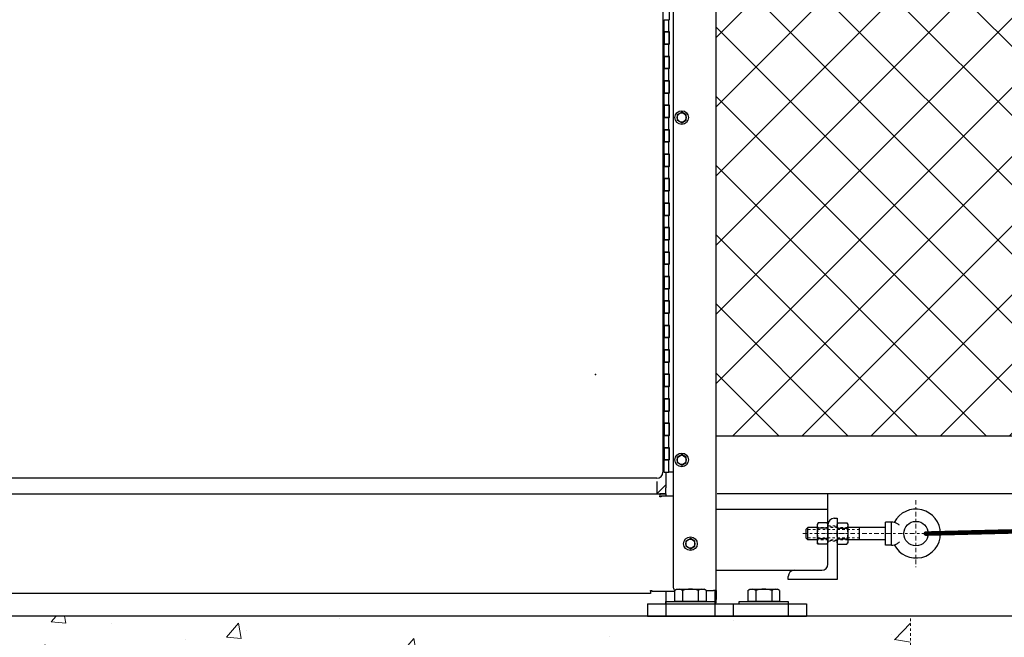
# Model space of a CAD drawing. Units: inches. Extents: x 26 to 686, y -147 to 279.
# Drawn here: x 107 to 148, y -34 to -8 of the extents above; entities that cross this region are included whole.
import ezdxf

# ---------------------------------------------------------------- set-up
doc = ezdxf.new("R2010")
doc.units = ezdxf.units.IN
doc.header["$LTSCALE"] = 0.25
doc.header["$MEASUREMENT"] = 0
for name, pattern in [('CENTER', [2, 1.25, -0.25, 0.25, -0.25]), ('CENTER2', [1.125, 0.75, -0.125, 0.125, -0.125]), ('HIDDEN', [0.375, 0.25, -0.125]), ('HIDDEN2', [0.1875, 0.125, -0.0625])]:
    doc.linetypes.add(name, pattern=pattern)
doc.layers.get('Defpoints').update_dxf_attribs({"lineweight": 0})
for name, color, linetype, lineweight in [('AM_0N', 7, 'Continuous', 30), ('AM_4N', 3, 'Continuous', 15), ('Center', 16, 'CENTER', 18), ('Hatch', 9, 'Continuous', 5), ('Hidden', 8, 'HIDDEN', 18)]:
    doc.layers.add(name, color=color, linetype=linetype, lineweight=lineweight)
for name, color, linetype in [('Dimensions', 96, 'Continuous'), ('VISIBLE__ANSI_', 7, 'Continuous'), ('wind bracing', 251, 'Continuous')]:
    doc.layers.add(name, color=color, linetype=linetype)
doc.styles.get("Standard").update_dxf_attribs({"font": 'arial.ttf'})
doc.dimstyles.get("Standard").update_dxf_attribs({"dimtxt": 0.125, "dimasz": 0.125, "dimexe": 0.125, "dimexo": 0.125, "dimgap": 0.125, "dimtad": 0, "dimtih": 1, "dimtoh": 1, "dimdec": 4, "dimzin": 4, "dimdsep": 46, "dimlunit": 5, "dimtxsty": 'Standard', "dimcen": 0, "dimclrd": 256, "dimclre": 256, "dimclrt": 256, "dimadec": 0, "dimazin": 0, "dimtfac": 1, "dimtdec": 4, "dimtofl": 0, "dimtmove": 0, "dimatfit": 3, "dimfxl": 1, "dimfrac": 2, "dimtolj": 1, "dimtzin": 0, "dimlwd": -1, "dimlwe": -1, "dimarcsym": 0})

# ---------------------------------------------------------------- blocks, each defined once
blk = doc.blocks.new('*D7')
at = {"layer": 'Defpoints', "color": 0, "transparency": 16777216}
for p in [(35.965, 51.324), (133.036, 51.324), (59.766, -32.676)]:
    blk.add_point(p, dxfattribs=at)
at = {"layer": 'Dimensions', "transparency": 16777216}
for p, q in [((131.036, 51.324), (33.965, 51.324)), ((35.965, 47.324), (35.965, 16.76)), ((35.965, -28.676), (35.965, 1.888)), ((57.766, -32.676), (33.965, -32.676))]:
    blk.add_line(p, q, dxfattribs=at)
for points in [[(35.299, 47.324), (36.632, 47.324), (35.965, 51.324)], [(35.299, -28.676), (36.632, -28.676), (35.965, -32.676)]]:
    blk.add_solid(points, dxfattribs=at)
at = {"layer": 'Dimensions', "transparency": 16777216, "insert": (35.965, 9.324), "char_height": 4, "attachment_point": 5}
blk.add_mtext('\\A1;HEIGHT\\PVARIES', dxfattribs=at)

msp = doc.modelspace()

# ---------------------------------------------------------------- hatches: boundary and pattern name
at = {"layer": 'Hatch'}
h = msp.add_hatch(dxfattribs=at)
h.set_pattern_fill('ANSI37', color=256, scale=16, style=0)
h.set_pattern_definition([(45, (128.9558, -52.6494), (-1.414214, 1.414214), []), (135, (128.9558, -52.6494), (-1.414214, -1.414214), [])])
h.paths.add_polyline_path([(135.81583, -2.05086), (135.81583, -25.30086), (160.89083, -25.30086), (160.89083, -3.17586), (158.89083, -3.17586), (158.89083, -3.02999), (146.87848, -2.05086)])
h.paths.add_polyline_path([(243.95333, 36.94914), (241.95333, 36.94914), (168.36263, -25.30086), (184.00788, -25.30086), (243.95333, -25.30086)])
h.paths.add_polyline_path([(163.26583, -25.30086), (165.26583, -25.30086), (238.85652, 36.94914), (225.83863, 36.94914), (163.26583, 36.94914)])
h.paths.add_polyline_path([(327.01583, 36.94914), (325.01583, 36.94914), (251.42513, -25.30086), (286.67208, -25.30086), (327.01583, -25.30086)])
h.paths.add_polyline_path([(246.32833, -25.30086), (248.32833, -25.30086), (321.91902, 36.94914), (286.67208, 36.94914), (246.32833, 36.94914)])
h.paths.add_polyline_path([(144.25111, 36.94914), (135.76583, 28.46386), (135.76583, 0.83311), (142.01015, 0.32414), (160.89083, 0.32414), (160.89083, 36.94914)])
h.paths.add_polyline_path([(135.76583, 31.29228), (141.42268, 36.94914), (135.76583, 36.94914)])
at = {"layer": 'Hatch', "linetype": 'Continuous'}
h = msp.add_hatch(dxfattribs=at)
h.set_pattern_fill('AR-CONC', color=256)
h.set_pattern_definition([(50, (2261.478, 1303.24), (7.172602, -0.627521), [0.75, -8.25]), (355, (2261.478, 1303.24), (-1.387513, 7.521921), [0.6, -6.6]), (100.45144, (2262.076, 1303.188), (5.785088, 6.8944), [0.637402, -7.011421]), (46.1842, (2261.478, 1305.24), (10.672413, -1.655193), [1.125, -12.375]), (96.63564, (2262.367, 1305.102), (9.34662, 9.741186), [0.956103, -10.517138]), (351.18416, (2261.478, 1305.24), (9.34662, 9.741186), [0.9, -9.9]), (21, (2262.478, 1304.74), (5.96907, -4.026189), [0.75, -8.25]), (326, (2262.478, 1304.74), (2.433153, 7.2515), [0.6, -6.6]), (71.45144, (2262.9754, 1304.4045), (8.402224, 3.225312), [0.637402, -7.011421]), (37.5, (2261.478, 1303.24), (0.1215986, 3.3289385), [0, -6.52, 0, -6.7, 0, -6.625]), (7.5, (2261.478, 1303.24), (2.6306954, 3.944117), [0, -3.82, 0, -6.37, 0, -2.525]), (327.5, (2259.248, 1303.24), (5.3382244, -0.2255487), [0, -2.5, 0, -7.8, 0, -10.35]), (317.5, (2258.248, 1303.24), (5.831862, 1.00105), [0, -3.25, 0, -5.18, 0, -7.35])])
h.paths.add_polyline_path([(59.76583, -32.67586), (59.76583, -68.67586), (143.76583, -68.67586), (143.76583, -32.67586)])
h.paths.add_polyline_path([(72.50491, -56.80138), (128.65312, -56.80138), (128.65312, -47.89912), (72.50491, -47.89912)], flags=24)

# ---------------------------------------------------------------- linework, layer by layer
for p, q in [((135.81583, -25.30086), (160.89083, -25.30086)), ((133.39083, -27.17586), (133.39083, -27.67586)), ((133.76583, -27.30086), (133.39083, -27.67586)), ((133.39083, -27.67586), (133.76583, -27.67586)), ((145.76583, -27.67586), (135.85583, -27.67586)), ((327.39083, -27.67586), (135.85583, -27.67586)), ((140.39083, -30.55086), (140.39083, -27.67586)), ((135.81583, -28.30086), (140.39083, -28.30086)), ((140.39083, -30.55086), (140.39083, -28.92586)), ((140.64083, -28.67586), (140.76583, -28.67586)), ((140.76583, -28.67586), (140.76583, -31.17586)), ((139.49217, -29.13248), (139.49217, -29.46925)), ((139.95283, -29.05086), (139.57379, -29.05086)), ((142.74217, -29.05086), (141.20383, -29.05086)), ((139.95283, -29.55086), (139.57379, -29.55086)), ((142.74217, -29.55086), (141.20383, -29.55086)), ((135.81583, -30.80086), (140.14083, -30.80086)), ((139.01583, -30.80086), (140.14083, -30.80086)), ((138.76583, -31.17586), (138.76583, -31.05086)), ((140.76583, -31.17586), (138.76583, -31.17586)), ((338.75466, -32.67586), (59.76583, -32.67586)), ((143.76583, -32.67586), (59.76583, -32.67586))]:
    msp.add_line(p, q)
at = {"const_width": 0.1875}
msp.add_lwpolyline([(144.39842, -29.30086), (257.38323, -26.49)], dxfattribs=at)
at = {"linetype": 'Continuous', "const_width": 0.09375}
msp.add_lwpolyline([(144.4453, -29.30086, 1), (144.35155, -29.30086, 1)], format="xyb", close=True, dxfattribs=at)
msp.add_circle((143.99217, -29.30086), 0.5)
for centre, radius, start, end in [((143.99217, -29.30086), 1, 207.183246, 152.816754), ((140.64083, -28.92586), 0.25, 90, 180), ((140.14083, -30.55086), 0.25, 270, 0), ((139.01583, -31.05086), 0.25, 90, 180)]:
    msp.add_arc(centre, radius, start, end)
at = {"layer": 'AM_0N'}
for p, q in [((134.40983, -12.07186), (134.22233, -12.18011)), ((134.59733, -12.18011), (134.40983, -12.07186)), ((134.22233, -12.18011), (134.22233, -12.39662)), ((134.22233, -12.39662), (134.40983, -12.50487)), ((134.40983, -12.50487), (134.59733, -12.39662)), ((134.59733, -12.39662), (134.59733, -12.18011)), ((134.40983, -26.07186), (134.22233, -26.18011)), ((134.59733, -26.18011), (134.40983, -26.07186)), ((134.22233, -26.18011), (134.22233, -26.39662)), ((134.22233, -26.39662), (134.40983, -26.50487)), ((134.40983, -26.50487), (134.59733, -26.39662)), ((134.59733, -26.39662), (134.59733, -26.18011)), ((139.98639, -28.86774), (139.95283, -28.92586)), ((139.95283, -28.92586), (139.95283, -29.67586)), ((140.35727, -28.86774), (139.98639, -28.86774)), ((140.35727, -28.86774), (140.39083, -28.92586)), ((140.39083, -28.92586), (140.39083, -29.67586)), ((140.79939, -28.86774), (140.76583, -28.92586)), ((140.76583, -28.92586), (140.76583, -29.67586)), ((140.79939, -28.86774), (141.17027, -28.86774)), ((141.17027, -28.86774), (141.20383, -28.92586)), ((141.20383, -28.92586), (141.20383, -29.67586)), ((142.99217, -28.83086), (142.74217, -28.83086)), ((142.74217, -29.77086), (142.74217, -28.83086)), ((142.99217, -29.77086), (142.99217, -28.83086)), ((139.49217, -29.13248), (139.57379, -29.05086)), ((139.57379, -29.55086), (139.57379, -29.05086)), ((140.35727, -29.0843), (139.98639, -29.0843)), ((140.79939, -29.0843), (141.17027, -29.0843)), ((141.67967, -29.55086), (141.67967, -29.05086)), ((134.76583, -29.49686), (134.57833, -29.60511)), ((134.57833, -29.60511), (134.57833, -29.82162)), ((134.95333, -29.60511), (134.76583, -29.49686)), ((134.95333, -29.82162), (134.95333, -29.60511)), ((139.49217, -29.46925), (139.57379, -29.55086)), ((139.98639, -29.73399), (139.95283, -29.67586)), ((140.35727, -29.51742), (139.98639, -29.51742)), ((140.35727, -29.73399), (139.98639, -29.73399)), ((140.35727, -29.73399), (140.39083, -29.67586)), ((140.79939, -29.73399), (140.76583, -29.67586)), ((140.79939, -29.51742), (141.17027, -29.51742)), ((140.79939, -29.73399), (141.17027, -29.73399)), ((141.17027, -29.73399), (141.20383, -29.67586)), ((142.99217, -29.77086), (142.74217, -29.77086)), ((134.57833, -29.82162), (134.76583, -29.92987)), ((134.76583, -29.92987), (134.95333, -29.82162)), ((134.11614, -31.6262), (134.20333, -31.57586)), ((134.11614, -31.6262), (134.11614, -32.07586)), ((134.20333, -31.57586), (135.32833, -31.57586)), ((134.4409, -31.6262), (134.4409, -32.07586)), ((135.09076, -31.6262), (135.09076, -32.07586)), ((135.41552, -31.6262), (135.32833, -31.57586)), ((135.41552, -31.6262), (135.41552, -32.07586)), ((137.11614, -31.6262), (137.20333, -31.57586)), ((137.11614, -31.6262), (137.11614, -32.07586)), ((137.20333, -31.57586), (138.32833, -31.57586)), ((137.4409, -31.6262), (137.4409, -32.07586)), ((138.09076, -31.6262), (138.09076, -32.07586)), ((138.41552, -31.6262), (138.32833, -31.57586)), ((138.41552, -31.6262), (138.41552, -32.07586)), ((133.76583, -32.07586), (135.76583, -32.07586)), ((133.76583, -32.17586), (133.76583, -32.07586)), ((134.20333, -32.07586), (134.11614, -32.07586)), ((135.32833, -32.07586), (134.20333, -32.07586)), ((134.20333, -32.07586), (134.38183, -32.07586)), ((134.38183, -32.07586), (135.14983, -32.07586)), ((135.14983, -32.07586), (135.32833, -32.07586)), ((135.41552, -32.07586), (135.32833, -32.07586)), ((135.76583, -32.07586), (135.76583, -32.17586)), ((136.76583, -32.07586), (138.76583, -32.07586)), ((136.76583, -32.17586), (136.76583, -32.07586)), ((137.20333, -32.07586), (137.11614, -32.07586)), ((138.32833, -32.07586), (137.20333, -32.07586)), ((137.20333, -32.07586), (137.38183, -32.07586)), ((137.38183, -32.07586), (138.14983, -32.07586)), ((138.14983, -32.07586), (138.32833, -32.07586)), ((138.41552, -32.07586), (138.32833, -32.07586)), ((138.76583, -32.07586), (138.76583, -32.17586))]:
    msp.add_line(p, q, dxfattribs=at)
for centre, radius in [((134.40983, -12.28836), 0.28), ((134.40983, -12.28836), 0.1875), ((134.40983, -12.28836), 0.1875), ((134.40983, -26.28836), 0.28), ((134.40983, -26.28836), 0.1875), ((134.40983, -26.28836), 0.1875), ((134.76583, -29.71336), 0.28), ((134.76583, -29.71336), 0.1875), ((134.76583, -29.71336), 0.1875)]:
    msp.add_circle(centre, radius, dxfattribs=at)
for centre, radius, start, end in [((140.1443, -28.97602), 0.19147, 154.438469, 214.438469), ((140.19936, -28.97602), 0.19147, 325.561531, 25.561531), ((142.99217, -29.30086), 0.47, 62.679558, 90), ((142.99217, -29.30086), 0.47, 46.017037, 62.679558), ((140.66838, -29.30086), 0.71555, 162.383031, 197.616969), ((139.67528, -29.30086), 0.71555, 342.383031, 17.616969), ((140.1443, -29.62571), 0.19147, 145.561531, 205.561531), ((140.19936, -29.62571), 0.19147, 334.438469, 34.438469), ((142.99217, -29.30086), 0.47, 270, 297.320442), ((142.99217, -29.30086), 0.47, 297.320442, 313.982963), ((134.27852, -31.86293), 0.28707, 55.553128, 115.553128), ((134.76583, -32.64973), 1.07387, 72.387526, 107.612474), ((135.25314, -31.86293), 0.28707, 64.446872, 124.446872), ((137.27852, -31.86293), 0.28707, 55.553128, 115.553128), ((137.76583, -32.64973), 1.07387, 72.387526, 107.612474), ((138.25314, -31.86293), 0.28707, 64.446872, 124.446872)]:
    msp.add_arc(centre, radius, start, end, dxfattribs=at)
at = {"layer": 'AM_0N', "extrusion": (0, 0, -1)}
for centre, radius, start, end in [((-140.9573, -28.97602), 0.19147, 325.561531, 25.561531), ((-141.01236, -28.97602), 0.19147, 154.438469, 214.438469), ((-141.48138, -29.30086), 0.71555, 342.383031, 17.616969), ((-140.48828, -29.30086), 0.71555, 162.383031, 197.616969), ((-140.9573, -29.62571), 0.19147, 334.438469, 34.438469), ((-141.01236, -29.62571), 0.19147, 145.561531, 205.561531)]:
    msp.add_arc(centre, radius, start, end, dxfattribs=at)
at = {"layer": 'AM_4N', "linetype": 'HIDDEN2'}
for p, q in [((141.67967, -29.13248), (139.49217, -29.13248)), ((141.20383, -29.05086), (139.95283, -29.05086)), ((140.76583, -29.01961), (140.39083, -29.01961)), ((141.67967, -29.46925), (139.49217, -29.46925)), ((141.20383, -29.55086), (139.95283, -29.55086)), ((140.76583, -29.58211), (140.39083, -29.58211))]:
    msp.add_line(p, q, dxfattribs=at)
at = {"layer": 'Center', "linetype": 'CENTER2'}
for p, q in [((143.99217, -27.92795), (143.99217, -30.67378)), ((139.35852, -29.30086), (145.36509, -29.30086)), ((141.06925, -29.30086), (140.09497, -29.30086)), ((141.06925, -29.30086), (140.09497, -29.30086))]:
    msp.add_line(p, q, dxfattribs=at)
at = {"layer": 'Defpoints'}
msp.add_point((130.89083, -22.80086), dxfattribs=at)
msp.add_point((130.89083, -22.80086), dxfattribs=at)
at = {"layer": 'Hidden'}
for p, q in [((140.39083, -28.98836), (140.76583, -28.98836)), ((140.39083, -28.98836), (140.76583, -28.98836)), ((140.39083, -29.61336), (140.76583, -29.61336)), ((140.39083, -29.61336), (140.76583, -29.61336)), ((143.76583, -68.67586), (143.76583, -32.67586))]:
    msp.add_line(p, q, dxfattribs=at)
at = {"layer": 'VISIBLE__ANSI_'}
for p, q in [((135.81583, -31.62586), (135.81583, 17.77414)), ((134.06583, 16.61613), (134.06583, -31.50086)), ((133.64108, 16.21164), (133.64108, -26.78836)), ((133.90983, -8.28836), (133.90983, -7.78836)), ((133.65983, -8.28836), (133.65983, -8.78836)), ((133.69108, -8.28836), (133.87858, -8.28836)), ((133.69108, -8.78836), (133.69108, -8.28836)), ((133.87858, -8.78836), (133.87858, -8.28836)), ((133.90983, -8.28836), (133.87858, -8.28836)), ((133.65983, -8.78836), (133.69108, -8.78836)), ((133.69108, -8.78836), (133.69108, -9.28836)), ((133.87858, -8.78836), (133.69108, -8.78836)), ((133.69108, -8.78836), (133.87858, -8.78836)), ((133.87858, -8.78836), (133.87858, -9.28836)), ((133.90983, -8.78836), (133.87858, -8.78836)), ((133.90983, -9.28836), (133.90983, -8.78836)), ((133.65983, -9.28836), (133.69108, -9.28836)), ((133.65983, -9.28836), (133.65983, -9.78836)), ((133.87858, -9.28836), (133.69108, -9.28836)), ((133.69108, -9.28836), (133.87858, -9.28836)), ((133.69108, -9.78836), (133.69108, -9.28836)), ((133.87858, -9.78836), (133.87858, -9.28836)), ((133.90983, -9.28836), (133.87858, -9.28836)), ((133.65983, -9.78836), (133.69108, -9.78836)), ((133.69108, -9.78836), (133.69108, -10.28836)), ((133.87858, -9.78836), (133.69108, -9.78836)), ((133.69108, -9.78836), (133.87858, -9.78836)), ((133.87858, -9.78836), (133.87858, -10.28836)), ((133.90983, -9.78836), (133.87858, -9.78836)), ((133.90983, -10.28836), (133.90983, -9.78836)), ((133.65983, -10.28836), (133.69108, -10.28836)), ((133.65983, -10.28836), (133.65983, -10.78836)), ((133.87858, -10.28836), (133.69108, -10.28836)), ((133.69108, -10.28836), (133.87858, -10.28836)), ((133.69108, -10.78836), (133.69108, -10.28836)), ((133.87858, -10.78836), (133.87858, -10.28836)), ((133.90983, -10.28836), (133.87858, -10.28836)), ((133.69108, -10.61467), (133.65983, -10.61466)), ((133.65983, -10.78836), (133.69108, -10.78836)), ((133.69108, -10.78836), (133.69108, -11.28836)), ((133.87858, -10.78836), (133.69108, -10.78836)), ((133.69108, -10.78836), (133.87858, -10.78836)), ((133.87858, -10.78836), (133.87858, -11.28836)), ((133.90983, -10.78836), (133.87858, -10.78836)), ((133.90983, -11.28836), (133.90983, -10.78836)), ((133.65983, -11.28836), (133.69108, -11.28836)), ((133.65983, -11.28836), (133.65983, -11.78836)), ((133.87858, -11.28836), (133.69108, -11.28836)), ((133.69108, -11.28836), (133.87858, -11.28836)), ((133.69108, -11.78836), (133.69108, -11.28836)), ((133.87858, -11.78836), (133.87858, -11.28836)), ((133.90983, -11.28836), (133.87858, -11.28836)), ((133.65983, -11.78836), (133.69108, -11.78836)), ((133.69108, -11.78836), (133.69108, -12.28836)), ((133.87858, -11.78836), (133.69108, -11.78836)), ((133.69108, -11.78836), (133.87858, -11.78836)), ((133.87858, -11.78836), (133.87858, -12.28836)), ((133.90983, -11.78836), (133.87858, -11.78836)), ((133.90983, -12.28836), (133.90983, -11.78836)), ((133.65983, -12.28836), (133.69108, -12.28836)), ((133.65983, -12.28836), (133.65983, -12.78836)), ((133.87858, -12.28836), (133.69108, -12.28836)), ((133.69108, -12.28836), (133.87858, -12.28836)), ((133.69108, -12.78836), (133.69108, -12.28836)), ((133.87858, -12.78836), (133.87858, -12.28836)), ((133.90983, -12.28836), (133.87858, -12.28836)), ((133.65983, -12.78836), (133.69108, -12.78836)), ((133.69108, -12.78836), (133.69108, -13.28836)), ((133.87858, -12.78836), (133.69108, -12.78836)), ((133.69108, -12.78836), (133.87858, -12.78836)), ((133.87858, -12.78836), (133.87858, -13.28836)), ((133.90983, -12.78836), (133.87858, -12.78836)), ((133.90983, -13.28836), (133.90983, -12.78836)), ((133.65983, -13.28836), (133.69108, -13.28836)), ((133.65983, -13.28836), (133.65983, -13.78836)), ((133.65983, -13.61466), (133.69108, -13.61467)), ((133.87858, -13.28836), (133.69108, -13.28836)), ((133.69108, -13.28836), (133.87858, -13.28836)), ((133.69108, -13.78836), (133.69108, -13.28836)), ((133.87858, -13.78836), (133.87858, -13.28836)), ((133.90983, -13.28836), (133.87858, -13.28836)), ((133.65983, -13.78836), (133.69108, -13.78836)), ((133.69108, -13.78836), (133.69108, -14.28836)), ((133.87858, -13.78836), (133.69108, -13.78836)), ((133.69108, -13.78836), (133.87858, -13.78836)), ((133.87858, -13.78836), (133.87858, -14.28836)), ((133.90983, -13.78836), (133.87858, -13.78836)), ((133.90983, -14.28836), (133.90983, -13.78836)), ((133.65983, -14.28836), (133.69108, -14.28836)), ((133.65983, -14.28836), (133.65983, -14.78836)), ((133.87858, -14.28836), (133.69108, -14.28836)), ((133.69108, -14.28836), (133.87858, -14.28836)), ((133.69108, -14.78836), (133.69108, -14.28836)), ((133.87858, -14.78836), (133.87858, -14.28836)), ((133.90983, -14.28836), (133.87858, -14.28836)), ((133.65983, -14.78836), (133.69108, -14.78836)), ((133.69108, -14.78836), (133.69108, -15.28836)), ((133.87858, -14.78836), (133.69108, -14.78836)), ((133.69108, -14.78836), (133.87858, -14.78836)), ((133.87858, -14.78836), (133.87858, -15.28836)), ((133.90983, -14.78836), (133.87858, -14.78836)), ((133.90983, -15.28836), (133.90983, -14.78836)), ((133.65983, -15.28836), (133.69108, -15.28836)), ((133.65983, -15.28836), (133.65983, -15.78836)), ((133.87858, -15.28836), (133.69108, -15.28836)), ((133.69108, -15.28836), (133.87858, -15.28836)), ((133.69108, -15.78836), (133.69108, -15.28836)), ((133.87858, -15.78836), (133.87858, -15.28836)), ((133.90983, -15.28836), (133.87858, -15.28836)), ((133.65983, -15.78836), (133.69108, -15.78836)), ((133.69108, -15.78836), (133.69108, -16.28836)), ((133.87858, -15.78836), (133.69108, -15.78836)), ((133.69108, -15.78836), (133.87858, -15.78836)), ((133.87858, -15.78836), (133.87858, -16.28836)), ((133.90983, -15.78836), (133.87858, -15.78836)), ((133.90983, -16.28836), (133.90983, -15.78836)), ((133.65983, -16.28836), (133.69108, -16.28836)), ((133.65983, -16.28836), (133.65983, -16.78836)), ((133.87858, -16.28836), (133.69108, -16.28836)), ((133.69108, -16.28836), (133.87858, -16.28836)), ((133.69108, -16.78836), (133.69108, -16.28836)), ((133.87858, -16.78836), (133.87858, -16.28836)), ((133.90983, -16.28836), (133.87858, -16.28836)), ((133.65983, -16.78836), (133.69108, -16.78836)), ((133.69108, -16.78836), (133.69108, -17.28836)), ((133.87858, -16.78836), (133.69108, -16.78836)), ((133.69108, -16.78836), (133.87858, -16.78836)), ((133.87858, -16.78836), (133.87858, -17.28836)), ((133.90983, -16.78836), (133.87858, -16.78836)), ((133.90983, -17.28836), (133.90983, -16.78836)), ((133.65983, -17.28836), (133.69108, -17.28836)), ((133.65983, -17.28836), (133.65983, -17.78836)), ((133.87858, -17.28836), (133.69108, -17.28836)), ((133.69108, -17.28836), (133.87858, -17.28836)), ((133.69108, -17.78836), (133.69108, -17.28836)), ((133.87858, -17.78836), (133.87858, -17.28836)), ((133.90983, -17.28836), (133.87858, -17.28836)), ((133.65983, -17.78836), (133.69108, -17.78836)), ((133.69108, -17.78836), (133.69108, -18.28836)), ((133.87858, -17.78836), (133.69108, -17.78836)), ((133.69108, -17.78836), (133.87858, -17.78836)), ((133.87858, -17.78836), (133.87858, -18.28836)), ((133.90983, -17.78836), (133.87858, -17.78836)), ((133.90983, -18.28836), (133.90983, -17.78836)), ((133.65983, -18.28836), (133.69108, -18.28836)), ((133.65983, -18.28836), (133.65983, -18.78836)), ((133.87858, -18.28836), (133.69108, -18.28836)), ((133.69108, -18.28836), (133.87858, -18.28836)), ((133.69108, -18.78836), (133.69108, -18.28836)), ((133.87858, -18.78836), (133.87858, -18.28836)), ((133.90983, -18.28836), (133.87858, -18.28836)), ((133.65983, -18.78836), (133.69108, -18.78836)), ((133.69108, -18.78836), (133.69108, -19.28836)), ((133.87858, -18.78836), (133.69108, -18.78836)), ((133.69108, -18.78836), (133.87858, -18.78836)), ((133.87858, -18.78836), (133.87858, -19.28836)), ((133.90983, -18.78836), (133.87858, -18.78836)), ((133.90983, -19.28836), (133.90983, -18.78836)), ((133.65983, -19.28836), (133.69108, -19.28836)), ((133.65983, -19.28836), (133.65983, -19.78836)), ((133.87858, -19.28836), (133.69108, -19.28836)), ((133.69108, -19.28836), (133.87858, -19.28836)), ((133.69108, -19.78836), (133.69108, -19.28836)), ((133.87858, -19.78836), (133.87858, -19.28836)), ((133.90983, -19.28836), (133.87858, -19.28836)), ((133.65983, -19.78836), (133.69108, -19.78836)), ((133.69108, -19.78836), (133.69108, -20.28836)), ((133.87858, -19.78836), (133.69108, -19.78836)), ((133.69108, -19.78836), (133.87858, -19.78836)), ((133.87858, -19.78836), (133.87858, -20.28836)), ((133.90983, -19.78836), (133.87858, -19.78836)), ((133.90983, -20.28836), (133.90983, -19.78836)), ((133.65983, -20.28836), (133.69108, -20.28836)), ((133.65983, -20.28836), (133.65983, -20.78836)), ((133.87858, -20.28836), (133.69108, -20.28836)), ((133.69108, -20.28836), (133.87858, -20.28836)), ((133.69108, -20.78836), (133.69108, -20.28836)), ((133.87858, -20.78836), (133.87858, -20.28836)), ((133.90983, -20.28836), (133.87858, -20.28836)), ((133.65983, -20.78836), (133.69108, -20.78836)), ((133.69108, -20.78836), (133.69108, -21.28836)), ((133.87858, -20.78836), (133.69108, -20.78836)), ((133.69108, -20.78836), (133.87858, -20.78836)), ((133.87858, -20.78836), (133.87858, -21.28836)), ((133.90983, -20.78836), (133.87858, -20.78836)), ((133.90983, -21.28836), (133.90983, -20.78836)), ((133.65983, -21.28836), (133.69108, -21.28836)), ((133.65983, -21.28836), (133.65983, -21.78836)), ((133.87858, -21.28836), (133.69108, -21.28836)), ((133.69108, -21.28836), (133.87858, -21.28836)), ((133.69108, -21.78836), (133.69108, -21.28836)), ((133.87858, -21.78836), (133.87858, -21.28836)), ((133.90983, -21.28836), (133.87858, -21.28836)), ((133.65983, -21.78836), (133.69108, -21.78836)), ((133.69108, -21.78836), (133.69108, -22.28836)), ((133.87858, -21.78836), (133.69108, -21.78836)), ((133.69108, -21.78836), (133.87858, -21.78836)), ((133.87858, -21.78836), (133.87858, -22.28836)), ((133.90983, -21.78836), (133.87858, -21.78836)), ((133.90983, -22.28836), (133.90983, -21.78836)), ((133.65983, -22.28836), (133.69108, -22.28836)), ((133.65983, -22.28836), (133.65983, -22.78836)), ((133.87858, -22.28836), (133.69108, -22.28836)), ((133.69108, -22.28836), (133.87858, -22.28836)), ((133.69108, -22.78836), (133.69108, -22.28836)), ((133.87858, -22.78836), (133.87858, -22.28836)), ((133.90983, -22.28836), (133.87858, -22.28836)), ((133.65983, -22.78836), (133.69108, -22.78836)), ((133.69108, -22.78836), (133.69108, -23.28836)), ((133.87858, -22.78836), (133.69108, -22.78836)), ((133.69108, -22.78836), (133.87858, -22.78836)), ((133.87858, -22.78836), (133.87858, -23.28836)), ((133.90983, -22.78836), (133.87858, -22.78836)), ((133.90983, -23.28836), (133.90983, -22.78836)), ((133.65983, -23.28836), (133.69108, -23.28836)), ((133.65983, -23.28836), (133.65983, -23.78836)), ((133.87858, -23.28836), (133.69108, -23.28836)), ((133.69108, -23.28836), (133.87858, -23.28836)), ((133.69108, -23.78836), (133.69108, -23.28836)), ((133.87858, -23.78836), (133.87858, -23.28836)), ((133.90983, -23.28836), (133.87858, -23.28836)), ((133.65983, -23.78836), (133.69108, -23.78836)), ((133.69108, -23.78836), (133.69108, -24.28836)), ((133.87858, -23.78836), (133.69108, -23.78836)), ((133.69108, -23.78836), (133.87858, -23.78836)), ((133.87858, -23.78836), (133.87858, -24.28836)), ((133.90983, -23.78836), (133.87858, -23.78836)), ((133.90983, -24.28836), (133.90983, -23.78836)), ((133.65983, -24.28836), (133.69108, -24.28836)), ((133.65983, -24.28836), (133.65983, -24.78836)), ((133.87858, -24.28836), (133.69108, -24.28836)), ((133.69108, -24.28836), (133.87858, -24.28836)), ((133.69108, -24.78836), (133.69108, -24.28836)), ((133.87858, -24.78836), (133.87858, -24.28836)), ((133.90983, -24.28836), (133.87858, -24.28836)), ((133.65983, -24.78836), (133.69108, -24.78836)), ((133.69108, -24.78836), (133.69108, -25.28836)), ((133.87858, -24.78836), (133.69108, -24.78836)), ((133.69108, -24.78836), (133.87858, -24.78836)), ((133.87858, -24.78836), (133.87858, -25.28836)), ((133.90983, -24.78836), (133.87858, -24.78836)), ((133.90983, -25.28836), (133.90983, -24.78836)), ((133.65983, -25.28836), (133.69108, -25.28836)), ((133.65983, -25.28836), (133.65983, -25.78836)), ((133.87858, -25.28836), (133.69108, -25.28836)), ((133.69108, -25.28836), (133.87858, -25.28836)), ((133.69108, -25.78836), (133.69108, -25.28836)), ((133.87858, -25.78836), (133.87858, -25.28836)), ((133.90983, -25.28836), (133.87858, -25.28836)), ((133.69108, -25.67586), (133.65983, -25.67586)), ((133.65983, -25.78836), (133.69108, -25.78836)), ((133.69108, -25.78836), (133.69108, -26.28836)), ((133.87858, -25.78836), (133.69108, -25.78836)), ((133.69108, -25.78836), (133.87858, -25.78836)), ((133.87858, -25.78836), (133.87858, -26.28836)), ((133.90983, -25.78836), (133.87858, -25.78836)), ((133.90983, -26.28836), (133.90983, -25.78836)), ((133.65983, -26.28836), (133.69108, -26.28836)), ((133.65983, -26.28836), (133.65983, -26.78836)), ((133.87858, -26.28836), (133.69108, -26.28836)), ((133.69108, -26.28836), (133.87858, -26.28836)), ((133.69108, -26.78836), (133.69108, -26.28836)), ((133.87858, -26.78836), (133.87858, -26.28836)), ((133.90983, -26.28836), (133.87858, -26.28836)), ((133.65983, -26.78836), (133.64108, -26.78836)), ((133.69108, -26.78836), (133.87858, -26.78836)), ((133.76583, -26.78836), (133.76583, -27.42586)), ((134.06583, -26.78836), (133.87858, -26.78836)), ((133.39108, -27.03836), (102.71608, -27.03836)), ((103.76583, -27.67586), (133.51583, -27.67586)), ((133.76583, -27.67586), (133.51583, -27.67586)), ((133.51583, -27.67586), (133.51583, -27.77586)), ((133.51583, -27.80086), (133.51583, -27.77586)), ((134.06583, -27.77586), (133.56583, -27.77586)), ((133.56583, -27.77586), (133.56583, -27.80086)), ((133.76583, -27.67586), (133.76583, -27.42586)), ((133.76583, -27.67586), (133.76583, -27.77586)), ((133.56583, -27.80086), (133.51583, -27.80086)), ((133.14083, -31.75086), (71.39083, -31.75086)), ((133.14083, -31.75086), (71.39083, -31.75086)), ((133.14083, -31.65086), (133.14083, -31.62586)), ((133.14083, -31.62586), (133.19083, -31.62586)), ((133.14083, -31.65086), (133.14083, -31.75086)), ((133.19083, -31.62586), (133.19083, -31.65086)), ((133.19083, -31.65086), (134.11614, -31.65086)), ((133.76583, -31.65086), (133.76583, -32.17586)), ((135.41493, -31.62586), (135.71583, -31.62586)), ((135.81583, -31.62586), (135.71583, -31.62586)), ((135.76583, -31.62586), (135.76583, -32.17586)), ((135.81583, -31.62586), (135.81583, -31.75086)), ((135.81583, -31.75086), (135.81583, -32.00086)), ((133.01583, -32.17586), (133.01583, -32.67586)), ((133.01583, -32.17586), (139.51583, -32.17586)), ((133.76583, -32.17586), (133.76583, -32.67586)), ((135.81583, -32.12586), (135.76583, -32.12586)), ((135.76583, -32.17586), (135.76583, -32.67586)), ((135.81583, -32.12586), (135.81583, -32.00086)), ((136.51583, -32.17586), (136.51583, -32.67586)), ((138.76583, -32.17586), (138.76583, -32.67586)), ((139.51583, -32.17586), (139.51583, -32.67586)), ((133.01583, -32.67586), (139.51583, -32.67586))]:
    msp.add_line(p, q, dxfattribs=at)
for centre, radius, start, end in [((133.39108, -26.78836), 0.25, 270, 0), ((134.19083, -31.50086), 0.125, 180, 244.723434), ((135.39083, -31.52586), 0.125, 281.390861, 306.869898)]:
    msp.add_arc(centre, radius, start, end, dxfattribs=at)
at = {"layer": 'wind bracing', "linetype": 'Continuous'}
msp.add_point((130.89083, -22.80086), dxfattribs=at)

# ---------------------------------------------------------------- dimensions: what is measured, and where the dimension line sits
at = {"layer": 'Dimensions'}
dim = msp.add_linear_dim(base=(35.96519, 51.32414), p1=(59.76583, -32.67586), p2=(133.03624, 51.32414), angle=90, text='HEIGHT\\PVARIES', dimstyle='Standard', override={"dimscale": 32, "dimexe": 0.0625, "dimexo": 0.0625, "dimgap": 0.0625, "dimpost": '"', "dimarcsym": 1}, dxfattribs=at)
dim.commit()
dim.dimension.update_dxf_attribs({"geometry": '*D7', "text_midpoint": (35.96519, 9.32414)})

doc.saveas('drawing.dxf')
